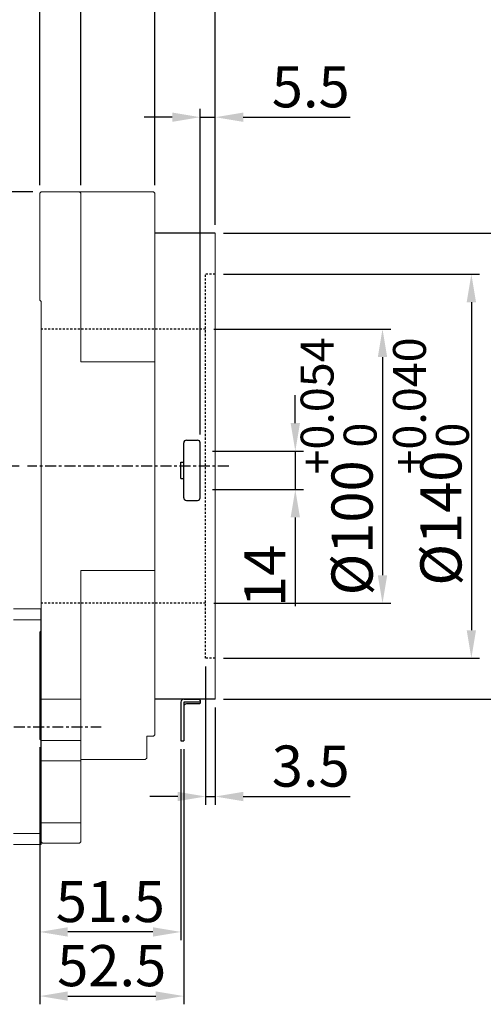
# Model space of a CAD drawing. Units: millimetres. Extents: x -10979 to -9669, y -15305 to -14378.
# Drawn here: x -10370 to -10201, y -15048 to -14689 of the extents above; entities that cross this region are included whole.
import ezdxf

# ---------------------------------------------------------------- set-up
doc = ezdxf.new("R2010")
doc.units = ezdxf.units.MM
doc.linetypes.add('CENTER', pattern=[7, 4, -1, 1, -1])
doc.linetypes.add('JIS_02_0.7', pattern=[1.35, 0.75, -0.6])
doc.layers.add('CEN', color=1, linetype='CENTER')
doc.layers.add('숨은선', color=2, linetype='JIS_02_0.7')
doc.styles.add('KOREAN', font='isocp.shx', dxfattribs={"bigfont": 'thangeul.shx'})
doc.dimstyles.new('DMTECH$0', dxfattribs={"dimscale": 24, "dimtxt": 2.5, "dimasz": 1.7, "dimexe": 0.5, "dimexo": 0.5, "dimgap": 0.6, "dimtad": 1, "dimdsep": 46, "dimtxsty": 'KOREAN', "dimcen": -2, "dimclrd": 140, "dimclre": 140, "dimclrt": 140, "dimazin": 0, "dimtfac": 1, "dimtmove": 0, "dimatfit": 3, "dimfxl": 1, "dimtolj": 1, "dimarcsym": 0})

# ---------------------------------------------------------------- blocks, each defined once
blk = doc.blocks.new('*D23')
at = {"color": 140, "lineweight": -2, "transparency": 16777216}
for p, q in [((-10269.81, -14835.72), (-10269.81, -14825.52)), ((-10300, -14845.92), (-10266.81, -14845.92)), ((-10269.81, -14845.92), (-10269.81, -14859.92)), ((-10300, -14859.92), (-10266.81, -14859.92)), ((-10269.81, -14870.12), (-10269.81, -14902.52))]:
    blk.add_line(p, q, dxfattribs=at)
at = {"color": 140, "transparency": 16777216}
for points in [[(-10271.51, -14835.72), (-10268.11, -14835.72), (-10269.81, -14845.92)], [(-10271.51, -14870.12), (-10268.11, -14870.12), (-10269.81, -14859.92)]]:
    blk.add_solid(points, dxfattribs=at)
at = {"layer": 'DEFPOINTS', "color": 0, "transparency": 16777216}
for p in [(-10303, -14845.92), (-10303, -14859.92), (-10269.81, -14859.92)]:
    blk.add_point(p, dxfattribs=at)
at = {"color": 140, "transparency": 16777216, "insert": (-10280.91, -14891.42), "char_height": 15, "attachment_point": 5, "rotation": 90, "style": 'KOREAN'}
blk.add_mtext('\\A1;14', dxfattribs=at)
blk = doc.blocks.new('*D24')
at = {"color": 140, "lineweight": -2, "transparency": 16777216}
for p, q in [((-10299.5, -14801.42), (-10235.01, -14801.42)), ((-10238.01, -14811.62), (-10238.01, -14891.22)), ((-10299.5, -14901.42), (-10235.01, -14901.42))]:
    blk.add_line(p, q, dxfattribs=at)
at = {"color": 140, "transparency": 16777216}
for points in [[(-10239.71, -14811.62), (-10236.31, -14811.62), (-10238.01, -14801.42)], [(-10239.71, -14891.22), (-10236.31, -14891.22), (-10238.01, -14901.42)]]:
    blk.add_solid(points, dxfattribs=at)
at = {"layer": 'DEFPOINTS', "color": 0, "transparency": 16777216}
for p in [(-10302.5, -14801.42), (-10302.5, -14901.42), (-10238.01, -14901.42)]:
    blk.add_point(p, dxfattribs=at)
at = {"color": 140, "transparency": 16777216, "insert": (-10249.11, -14873.92), "char_height": 15, "attachment_point": 5, "rotation": 90, "style": 'KOREAN'}
blk.add_mtext('\\A1;{\\Fisocp,thangeul|c129;%%C100}', dxfattribs=at)
blk = doc.blocks.new('*D25')
at = {"color": 140, "lineweight": -2, "transparency": 16777216}
for p, q in [((-10296, -14781.42), (-10202.62, -14781.42)), ((-10205.62, -14791.62), (-10205.62, -14911.22)), ((-10296, -14921.42), (-10202.62, -14921.42))]:
    blk.add_line(p, q, dxfattribs=at)
at = {"color": 140, "transparency": 16777216}
for points in [[(-10207.32, -14791.62), (-10203.92, -14791.62), (-10205.62, -14781.42)], [(-10207.32, -14911.22), (-10203.92, -14911.22), (-10205.62, -14921.42)]]:
    blk.add_solid(points, dxfattribs=at)
at = {"layer": 'DEFPOINTS', "color": 0, "transparency": 16777216}
for p in [(-10299, -14781.42), (-10299, -14921.42), (-10205.62, -14921.42)]:
    blk.add_point(p, dxfattribs=at)
at = {"color": 140, "transparency": 16777216, "insert": (-10216.72, -14870.36), "char_height": 15, "attachment_point": 5, "rotation": 90, "style": 'KOREAN'}
blk.add_mtext('\\A1;{\\Fisocp,thangeul|c129;%%C140}', dxfattribs=at)
blk = doc.blocks.new('*D26')
at = {"color": 140, "lineweight": -2, "transparency": 16777216}
for p, q in [((-10296, -14766.42), (-10168.14, -14766.42)), ((-10171.14, -14776.62), (-10171.14, -14926.22)), ((-10296, -14936.42), (-10168.14, -14936.42))]:
    blk.add_line(p, q, dxfattribs=at)
at = {"color": 140, "transparency": 16777216}
for points in [[(-10172.84, -14776.62), (-10169.44, -14776.62), (-10171.14, -14766.42)], [(-10172.84, -14926.22), (-10169.44, -14926.22), (-10171.14, -14936.42)]]:
    blk.add_solid(points, dxfattribs=at)
at = {"layer": 'DEFPOINTS', "color": 0, "transparency": 16777216}
for p in [(-10299, -14766.42), (-10299, -14936.42), (-10171.14, -14936.42)]:
    blk.add_point(p, dxfattribs=at)
at = {"color": 140, "transparency": 16777216, "insert": (-10182.24, -14851.42), "char_height": 15, "attachment_point": 5, "rotation": 90, "style": 'KOREAN'}
blk.add_mtext('\\A1;{\\Fisocp,thangeul|c129;%%C170}', dxfattribs=at)
blk = doc.blocks.new('*D10')
at = {"color": 140, "lineweight": -2, "transparency": 16777216}
for p, q in [((-10302.5, -14924.42), (-10302.5, -14974.88)), ((-10299, -14939.42), (-10299, -14974.88)), ((-10312.7, -14971.88), (-10322.9, -14971.88)), ((-10302.5, -14971.88), (-10299, -14971.88)), ((-10288.8, -14971.88), (-10249.78, -14971.88))]:
    blk.add_line(p, q, dxfattribs=at)
at = {"color": 140, "transparency": 16777216}
for points in [[(-10312.7, -14970.18), (-10312.7, -14973.58), (-10302.5, -14971.88)], [(-10288.8, -14970.18), (-10288.8, -14973.58), (-10299, -14971.88)]]:
    blk.add_solid(points, dxfattribs=at)
at = {"layer": 'DEFPOINTS', "color": 0, "transparency": 16777216}
for p in [(-10302.5, -14921.42), (-10299, -14936.42), (-10299, -14971.88)]:
    blk.add_point(p, dxfattribs=at)
at = {"color": 140, "transparency": 16777216, "insert": (-10264.19, -14960.78), "char_height": 15, "attachment_point": 5, "style": 'KOREAN'}
blk.add_mtext('\\A1;3.5', dxfattribs=at)
blk = doc.blocks.new('_Oblique')
at = {"color": 0, "linetype": 'ByBlock', "lineweight": -2}
blk.add_line((-0.5, -0.5), (0.5, 0.5), dxfattribs=at)
blk = doc.blocks.new('*D11')
at = {"color": 140, "lineweight": -2, "transparency": 16777216}
for p, q in [((-10321, -14748.92), (-10321, -14676.56)), ((-10299, -14763.42), (-10299, -14676.56)), ((-10321, -14679.56), (-10299, -14679.56)), ((-10299, -14679.56), (-10263.82, -14679.56))]:
    blk.add_line(p, q, dxfattribs=at)
at = {"layer": 'DEFPOINTS', "color": 0, "transparency": 16777216}
for p in [(-10299, -14679.56), (-10321, -14751.92), (-10299, -14766.42)]:
    blk.add_point(p, dxfattribs=at)
at = {"color": 140, "lineweight": -2, "transparency": 16777216, "xscale": 10.2, "yscale": 10.2, "zscale": 10.2, "rotation": 180}
blk.add_blockref('_Oblique', (-10321, -14679.56), dxfattribs=at)
at = {"color": 140, "lineweight": -2, "transparency": 16777216, "xscale": 10.2, "yscale": 10.2, "zscale": 10.2}
blk.add_blockref('_Oblique', (-10299, -14679.56), dxfattribs=at)
at = {"color": 140, "transparency": 16777216, "insert": (-10276.31, -14668.46), "char_height": 15, "attachment_point": 5, "style": 'KOREAN'}
blk.add_mtext('\\A1;22', dxfattribs=at)
blk = doc.blocks.new('*D12')
at = {"color": 140, "lineweight": -2, "transparency": 16777216}
for p, q in [((-10363, -14748.92), (-10363, -14676.56)), ((-10348, -14748.92), (-10348, -14676.56)), ((-10348, -14679.56), (-10363, -14679.56))]:
    blk.add_line(p, q, dxfattribs=at)
at = {"layer": 'DEFPOINTS', "color": 0, "transparency": 16777216}
for p in [(-10363, -14679.56), (-10363, -14751.92), (-10348, -14751.92)]:
    blk.add_point(p, dxfattribs=at)
at = {"color": 140, "lineweight": -2, "transparency": 16777216, "xscale": 10.2, "yscale": 10.2, "zscale": 10.2, "rotation": 180}
blk.add_blockref('_Oblique', (-10363, -14679.56), dxfattribs=at)
at = {"color": 140, "lineweight": -2, "transparency": 16777216, "xscale": 10.2, "yscale": 10.2, "zscale": 10.2}
blk.add_blockref('_Oblique', (-10348, -14679.56), dxfattribs=at)
at = {"color": 140, "transparency": 16777216, "insert": (-10355.5, -14668.46), "char_height": 15, "attachment_point": 5, "style": 'KOREAN'}
blk.add_mtext('\\A1;15', dxfattribs=at)
blk = doc.blocks.new('*D13')
at = {"color": 140, "lineweight": -2, "transparency": 16777216}
for p, q in [((-10363, -14748.92), (-10363, -14643.98)), ((-10299, -14763.42), (-10299, -14643.98)), ((-10352.8, -14646.98), (-10309.2, -14646.98))]:
    blk.add_line(p, q, dxfattribs=at)
at = {"color": 140, "transparency": 16777216}
for points in [[(-10352.8, -14645.28), (-10352.8, -14648.68), (-10363, -14646.98)], [(-10309.2, -14645.28), (-10309.2, -14648.68), (-10299, -14646.98)]]:
    blk.add_solid(points, dxfattribs=at)
at = {"layer": 'DEFPOINTS', "color": 0, "transparency": 16777216}
for p in [(-10299, -14646.98), (-10363, -14751.92), (-10299, -14766.42)]:
    blk.add_point(p, dxfattribs=at)
at = {"color": 140, "transparency": 16777216, "insert": (-10340.13, -14635.88), "char_height": 15, "attachment_point": 5, "style": 'KOREAN'}
blk.add_mtext('\\A1;64', dxfattribs=at)
blk = doc.blocks.new('*D14')
at = {"color": 140, "lineweight": -2, "transparency": 16777216}
for p, q in [((-10370.5, -14851.42), (-10411.82, -14851.42)), ((-10408.82, -14861.62), (-10408.82, -14936.22)), ((-10430.5, -14946.42), (-10405.82, -14946.42))]:
    blk.add_line(p, q, dxfattribs=at)
at = {"color": 140, "transparency": 16777216}
for points in [[(-10410.52, -14861.62), (-10407.12, -14861.62), (-10408.82, -14851.42)], [(-10410.52, -14936.22), (-10407.12, -14936.22), (-10408.82, -14946.42)]]:
    blk.add_solid(points, dxfattribs=at)
at = {"layer": 'DEFPOINTS', "color": 0, "transparency": 16777216}
for p in [(-10367.5, -14851.42), (-10433.5, -14946.42), (-10408.82, -14946.42)]:
    blk.add_point(p, dxfattribs=at)
at = {"color": 140, "transparency": 16777216, "insert": (-10419.92, -14882.96), "char_height": 15, "attachment_point": 5, "rotation": 90, "style": 'KOREAN'}
blk.add_mtext('\\A1;95', dxfattribs=at)
blk = doc.blocks.new('*D15')
at = {"color": 140, "lineweight": -2, "transparency": 16777216}
for p, q in [((-10365.5, -14751.42), (-10438.72, -14751.42)), ((-10435.72, -14761.62), (-10435.72, -14893.21)), ((-10433.65, -14903.41), (-10432.72, -14903.41))]:
    blk.add_line(p, q, dxfattribs=at)
at = {"color": 140, "transparency": 16777216}
for points in [[(-10437.42, -14761.62), (-10434.02, -14761.62), (-10435.72, -14751.42)], [(-10437.42, -14893.21), (-10434.02, -14893.21), (-10435.72, -14903.41)]]:
    blk.add_solid(points, dxfattribs=at)
at = {"layer": 'DEFPOINTS', "color": 0, "transparency": 16777216}
for p in [(-10362.5, -14751.42), (-10436.65, -14903.41), (-10435.72, -14903.41)]:
    blk.add_point(p, dxfattribs=at)
at = {"color": 140, "transparency": 16777216, "insert": (-10446.82, -14827.42), "char_height": 15, "attachment_point": 5, "rotation": 90, "style": 'KOREAN'}
blk.add_mtext('\\A1;152', dxfattribs=at)
blk = doc.blocks.new('*D16')
at = {"color": 140, "lineweight": -2, "transparency": 16777216}
for p, q in [((-10365.5, -14751.42), (-10544.08, -14751.42)), ((-10541.08, -14761.62), (-10541.08, -14890.22)), ((-10489.5, -14900.42), (-10544.08, -14900.42))]:
    blk.add_line(p, q, dxfattribs=at)
at = {"color": 140, "transparency": 16777216}
for points in [[(-10542.78, -14761.62), (-10539.38, -14761.62), (-10541.08, -14751.42)], [(-10542.78, -14890.22), (-10539.38, -14890.22), (-10541.08, -14900.42)]]:
    blk.add_solid(points, dxfattribs=at)
at = {"layer": 'DEFPOINTS', "color": 0, "transparency": 16777216}
for p in [(-10362.5, -14751.42), (-10541.08, -14900.42), (-10486.5, -14900.42)]:
    blk.add_point(p, dxfattribs=at)
at = {"color": 140, "transparency": 16777216, "insert": (-10552.18, -14825.92), "char_height": 15, "attachment_point": 5, "rotation": 90, "style": 'KOREAN'}
blk.add_mtext('\\A1;149', dxfattribs=at)
blk = doc.blocks.new('*D17')
at = {"color": 140, "lineweight": -2, "transparency": 16777216}
for p, q in [((-10365.5, -14751.42), (-10584.36, -14751.42)), ((-10581.36, -14761.62), (-10581.36, -14994.19)), ((-10513.5, -15004.39), (-10584.36, -15004.39))]:
    blk.add_line(p, q, dxfattribs=at)
at = {"color": 140, "transparency": 16777216}
for points in [[(-10583.06, -14761.62), (-10579.66, -14761.62), (-10581.36, -14751.42)], [(-10583.06, -14994.19), (-10579.66, -14994.19), (-10581.36, -15004.39)]]:
    blk.add_solid(points, dxfattribs=at)
at = {"layer": 'DEFPOINTS', "color": 0, "transparency": 16777216}
for p in [(-10362.5, -14751.42), (-10581.36, -15004.39), (-10510.5, -15004.39)]:
    blk.add_point(p, dxfattribs=at)
at = {"color": 140, "transparency": 16777216, "insert": (-10592.46, -14877.9), "char_height": 15, "attachment_point": 5, "rotation": 90, "style": 'KOREAN'}
blk.add_mtext('\\A1;253', dxfattribs=at)
blk = doc.blocks.new('*D5')
at = {"color": 140, "lineweight": -2, "transparency": 16777216}
for p, q in [((-10522.56, -14944.08), (-10522.56, -14597.69)), ((-10299, -14763.42), (-10299, -14597.69)), ((-10512.36, -14600.69), (-10309.2, -14600.69))]:
    blk.add_line(p, q, dxfattribs=at)
at = {"color": 140, "transparency": 16777216}
for points in [[(-10512.36, -14598.99), (-10512.36, -14602.39), (-10522.56, -14600.69)], [(-10309.2, -14598.99), (-10309.2, -14602.39), (-10299, -14600.69)]]:
    blk.add_solid(points, dxfattribs=at)
at = {"layer": 'DEFPOINTS', "color": 0, "transparency": 16777216}
for p in [(-10299, -14600.69), (-10299, -14766.42), (-10522.56, -14947.08)]:
    blk.add_point(p, dxfattribs=at)
at = {"color": 140, "transparency": 16777216, "insert": (-10410.78, -14589.59), "char_height": 15, "attachment_point": 5, "style": 'KOREAN'}
blk.add_mtext('\\A1;223.6', dxfattribs=at)
blk = doc.blocks.new('*D32')
at = {"color": 140, "linetype": 'ByBlock', "lineweight": -2, "transparency": 16777216}
for p, q in [((-10314.7, -14724.17), (-10324.9, -14724.17)), ((-10304.5, -14839.92), (-10304.5, -14721.17)), ((-10304.5, -14724.17), (-10299, -14724.17)), ((-10299, -14763.42), (-10299, -14721.17)), ((-10288.8, -14724.17), (-10249.78, -14724.17))]:
    blk.add_line(p, q, dxfattribs=at)
at = {"color": 140, "transparency": 16777216}
for points in [[(-10314.7, -14722.47), (-10314.7, -14725.87), (-10304.5, -14724.17)], [(-10288.8, -14722.47), (-10288.8, -14725.87), (-10299, -14724.17)]]:
    blk.add_solid(points, dxfattribs=at)
at = {"layer": 'DEFPOINTS', "color": 0, "transparency": 16777216}
for p in [(-10299, -14724.17), (-10299, -14766.42), (-10304.5, -14842.92)]:
    blk.add_point(p, dxfattribs=at)
at = {"color": 140, "transparency": 16777216, "insert": (-10264.19, -14713.07), "char_height": 15, "attachment_point": 5, "style": 'KOREAN'}
blk.add_mtext('\\A1;5.5', dxfattribs=at)
blk = doc.blocks.new('*D33')
at = {"color": 140, "linetype": 'ByBlock', "lineweight": -2, "transparency": 16777216}
for p, q in [((-10363, -14953.92), (-10363, -15024.27)), ((-10311.5, -14954.63), (-10311.5, -15024.27)), ((-10321.7, -15021.27), (-10352.8, -15021.27))]:
    blk.add_line(p, q, dxfattribs=at)
at = {"color": 140, "transparency": 16777216}
for points in [[(-10352.8, -15019.57), (-10352.8, -15022.97), (-10363, -15021.27)], [(-10321.7, -15019.57), (-10321.7, -15022.97), (-10311.5, -15021.27)]]:
    blk.add_solid(points, dxfattribs=at)
at = {"layer": 'DEFPOINTS', "color": 0, "transparency": 16777216}
for p in [(-10363, -14950.92), (-10311.5, -14951.63), (-10363, -15021.27)]:
    blk.add_point(p, dxfattribs=at)
at = {"color": 140, "transparency": 16777216, "insert": (-10337.25, -15010.17), "char_height": 15, "attachment_point": 5, "style": 'KOREAN'}
blk.add_mtext('\\A1;51.5', dxfattribs=at)
blk = doc.blocks.new('*D34')
at = {"color": 140, "linetype": 'ByBlock', "lineweight": -2, "transparency": 16777216}
for p, q in [((-10363, -14953.92), (-10363, -15047.65)), ((-10310.5, -14954.63), (-10310.5, -15047.65)), ((-10352.8, -15044.65), (-10320.7, -15044.65))]:
    blk.add_line(p, q, dxfattribs=at)
at = {"color": 140, "transparency": 16777216}
for points in [[(-10352.8, -15042.95), (-10352.8, -15046.35), (-10363, -15044.65)], [(-10320.7, -15042.95), (-10320.7, -15046.35), (-10310.5, -15044.65)]]:
    blk.add_solid(points, dxfattribs=at)
at = {"layer": 'DEFPOINTS', "color": 0, "transparency": 16777216}
for p in [(-10363, -14950.92), (-10310.5, -14951.63), (-10310.5, -15044.65)]:
    blk.add_point(p, dxfattribs=at)
at = {"color": 140, "transparency": 16777216, "insert": (-10336.75, -15033.55), "char_height": 15, "attachment_point": 5, "style": 'KOREAN'}
blk.add_mtext('\\A1;52.5', dxfattribs=at)

msp = doc.modelspace()

# ---------------------------------------------------------------- linework, layer by layer
at = {"color": 7, "linetype": 'Continuous', "lineweight": 15}
for p, q in [((-10362.5, -14751.42), (-10363, -14751.92)), ((-10363, -14790.92), (-10363, -14751.92)), ((-10321.5, -14751.42), (-10362.5, -14751.42)), ((-10348, -14751.92), (-10348.5, -14751.42)), ((-10348, -14751.92), (-10348, -14813.35)), ((-10321, -14751.92), (-10321.5, -14751.42)), ((-10321, -14751.92), (-10321, -14949.42)), ((-10299, -14766.42), (-10299, -14936.42)), ((-10362.5, -14791.42), (-10363, -14790.92)), ((-10362.5, -14791.42), (-10362.5, -14911.42)), ((-10362.5, -14791.42), (-10362.5, -14791.42)), ((-10321, -14813.35), (-10348, -14813.35)), ((-10321, -14889.48), (-10348, -14889.48)), ((-10348, -14889.48), (-10348, -14988.42)), ((-10362.5, -14903.42), (-10372.5, -14903.42)), ((-10362.5, -14907.42), (-10362.5, -14903.42)), ((-10372.5, -14907.42), (-10362.5, -14907.42)), ((-10362.5, -14985.42), (-10362.5, -14907.42)), ((-10362.5, -14911.42), (-10363, -14911.92)), ((-10363, -14950.92), (-10363, -14911.92)), ((-10362.5, -14911.42), (-10362.5, -14911.42)), ((-10348, -14936.42), (-10363, -14936.42)), ((-10324, -14949.92), (-10321.5, -14949.92)), ((-10324, -14949.92), (-10324, -14957.92)), ((-10321, -14949.42), (-10321.5, -14949.92)), ((-10362.5, -14951.42), (-10363, -14950.92)), ((-10348, -14951.42), (-10362.5, -14951.42)), ((-10362.5, -14951.42), (-10362.5, -14988.42)), ((-10348, -14958.92), (-10362.5, -14958.92)), ((-10348, -14958.42), (-10324.5, -14958.42)), ((-10324, -14957.92), (-10324.5, -14958.42)), ((-10348, -14981.42), (-10362.5, -14981.42)), ((-10362.5, -14985.42), (-10372.5, -14985.42)), ((-10362.5, -14989.42), (-10362.5, -14985.42)), ((-10362.5, -14989.42), (-10372.5, -14989.42)), ((-10362, -14988.92), (-10362.5, -14988.42)), ((-10348.5, -14988.92), (-10362, -14988.92)), ((-10348, -14988.42), (-10348.5, -14988.92))]:
    msp.add_line(p, q, dxfattribs=at)
for p, q in [((-10299, -14766.42), (-10321, -14766.42)), ((-10309.5, -14841.92), (-10305.5, -14841.92)), ((-10310.5, -14862.92), (-10310.5, -14842.92)), ((-10304.5, -14862.92), (-10304.5, -14842.92)), ((-10311.5, -14849.92), (-10310.5, -14849.92)), ((-10311.5, -14855.92), (-10311.5, -14849.92)), ((-10311.5, -14855.92), (-10310.5, -14855.92)), ((-10309.5, -14863.92), (-10305.5, -14863.92)), ((-10362.5, -14989.42), (-10362.5, -14903.41)), ((-10299, -14936.42), (-10321, -14936.42)), ((-10311.5, -14937.42), (-10311.5, -14951.63)), ((-10310.5, -14936.42), (-10304.8, -14936.42)), ((-10304.5, -14937.43), (-10310.5, -14937.43)), ((-10310.5, -14937.43), (-10310.5, -14951.63)), ((-10304.8, -14938.13), (-10309.5, -14938.13)), ((-10304.5, -14936.72), (-10304.8, -14936.42)), ((-10304.5, -14937.83), (-10304.8, -14938.13)), ((-10304.5, -14936.72), (-10304.5, -14937.83)), ((-10311.5, -14951.63), (-10310.5, -14951.63))]:
    msp.add_line(p, q)
for centre, start, end in [((-10309.5, -14842.92), 90, 180), ((-10305.5, -14842.92), 0, 90), ((-10309.5, -14862.92), 180, 270), ((-10305.5, -14862.92), 270, 0), ((-10310.5, -14937.42), 90, 180), ((-10309.5, -14939.13), 90, 180)]:
    msp.add_arc(centre, 1, start, end)
at = {"layer": 'CEN'}
for p, q in [((-10294, -14851.42), (-10367.5, -14851.42)), ((-10526.4, -14946.42), (-10340.6, -14946.42))]:
    msp.add_line(p, q, dxfattribs=at)
at = {"layer": '숨은선'}
for p, q in [((-10299, -14781.42), (-10302.5, -14781.42)), ((-10302.5, -14921.42), (-10302.5, -14781.42)), ((-10302.5, -14801.42), (-10362.5, -14801.42)), ((-10302.5, -14901.42), (-10362.5, -14901.42)), ((-10299, -14921.42), (-10302.5, -14921.42))]:
    msp.add_line(p, q, dxfattribs=at)

# ---------------------------------------------------------------- texts
at = {"color": 140, "char_height": 12, "attachment_point": 5, "rotation": 90, "style": 'KOREAN'}
for s, insert in [('\\A1;{\\Fisocp,thangeul|c129;+0.054}', (-10261.86, -14829.46)), ('\\A1;{\\Fisocp,thangeul|c129;+0.040}', (-10228.18, -14829.46)), ('\\A1;{\\Fisocp,thangeul|c129;0}', (-10246.17, -14840.09)), ('\\A1;{\\Fisocp,thangeul|c129;0}', (-10212.49, -14840.09))]:
    msp.add_mtext(s, dxfattribs=dict(at, insert=insert))

# ---------------------------------------------------------------- dimensions: what is measured, and where the dimension line sits
for base, p1, p2, override, picture, middle in [((-10299, -14600.69), (-10522.56, -14947.08), (-10299, -14766.42), {"dimscale": 6, "dimdec": 1, "dimazin": 2, "dimtdec": 1, "dimfxl": 0.0625, "dimarcsym": 1}, '*D5', (-10410.78, -14589.59)), ((-10299, -14679.56), (-10321, -14751.92), (-10299, -14766.42), {"dimscale": 6, "dimdec": 1, "dimblk1": 'Oblique', "dimblk2": 'Oblique', "dimsah": 1, "dimazin": 2, "dimtdec": 1, "dimfxl": 0.0625, "dimarcsym": 1}, '*D11', (-10276.31, -14668.46)), ((-10299, -14724.17), (-10304.5, -14842.92), (-10299, -14766.42), {"dimscale": 6, "dimdec": 1, "dimazin": 2, "dimtdec": 1, "dimfxl": 0.18, "dimarcsym": 1}, '*D32', (-10264.19, -14713.07)), ((-10299, -14971.88), (-10302.5, -14921.42), (-10299, -14936.42), {"dimscale": 6, "dimdec": 1, "dimazin": 2, "dimtdec": 1, "dimfxl": 0.0625, "dimarcsym": 1}, '*D10', (-10264.19, -14960.78)), ((-10363, -15021.27), (-10311.5, -14951.63), (-10363, -14950.92), {"dimscale": 6, "dimdec": 1, "dimazin": 2, "dimtdec": 1, "dimfxl": 0.18, "dimarcsym": 1}, '*D33', (-10337.25, -15010.17)), ((-10310.5, -15044.65), (-10363, -14950.92), (-10310.5, -14951.63), {"dimscale": 6, "dimdec": 1, "dimazin": 2, "dimtdec": 1, "dimfxl": 0.18, "dimarcsym": 1}, '*D34', (-10336.75, -15033.55))]:
    dim = msp.add_linear_dim(base=base, p1=p1, p2=p2, dimstyle='DMTECH$0', override=override)
    dim.commit()
    dim.dimension.update_dxf_attribs({"geometry": picture, "text_midpoint": middle})
for base, p1, p2, override, picture, middle in [((-10299, -14646.98), (-10363, -14751.92), (-10299, -14766.42), {"dimscale": 6, "dimdec": 1, "dimazin": 2, "dimtdec": 1, "dimfxl": 0.0625, "dimarcsym": 1}, '*D13', (-10340.13, -14646.98)), ((-10363, -14679.56), (-10348, -14751.92), (-10363, -14751.92), {"dimscale": 6, "dimdec": 1, "dimblk1": 'Oblique', "dimblk2": 'Oblique', "dimsah": 1, "dimazin": 2, "dimtdec": 1, "dimfxl": 0.0625, "dimarcsym": 1}, '*D12', (-10355.5, -14679.56))]:
    dim = msp.add_linear_dim(base=base, p1=p1, p2=p2, dimstyle='DMTECH$0', override=override)
    dim.commit()
    dim.dimension.update_dxf_attribs({"geometry": picture, "text_midpoint": middle, "dimtype": 160})
for base, p1, p2, picture, middle in [((-10581.36, -15004.39), (-10362.5, -14751.42), (-10510.5, -15004.39), '*D17', (-10592.46, -14877.9)), ((-10541.08, -14900.42), (-10362.5, -14751.42), (-10486.5, -14900.42), '*D16', (-10552.18, -14825.92)), ((-10435.72, -14903.41), (-10362.5, -14751.42), (-10436.65, -14903.41), '*D15', (-10446.82, -14827.42)), ((-10269.81, -14859.92), (-10303, -14845.92), (-10303, -14859.92), '*D23', (-10280.91, -14891.42))]:
    dim = msp.add_linear_dim(base=base, p1=p1, p2=p2, angle=90, dimstyle='DMTECH$0', override={"dimscale": 6, "dimdec": 1, "dimazin": 2, "dimtdec": 1, "dimfxl": 0.0625, "dimarcsym": 1})
    dim.commit()
    dim.dimension.update_dxf_attribs({"geometry": picture, "text_midpoint": middle})
dim = msp.add_linear_dim(base=(-10171.14, -14936.42), p1=(-10299, -14766.42), p2=(-10299, -14936.42), angle=90, text='{\\Fisocp,thangeul|c129;%%C<>}', dimstyle='DMTECH$0', override={"dimscale": 6, "dimdec": 1, "dimazin": 2, "dimtdec": 1, "dimfxl": 0.0625, "dimarcsym": 1})
dim.commit()
dim.dimension.update_dxf_attribs({"geometry": '*D26', "text_midpoint": (-10182.24, -14851.42)})
for base, p1, p2, picture, middle in [((-10205.62, -14921.42), (-10299, -14781.42), (-10299, -14921.42), '*D25', (-10205.62, -14870.36)), ((-10238.01, -14901.42), (-10302.5, -14801.42), (-10302.5, -14901.42), '*D24', (-10238.01, -14873.92))]:
    dim = msp.add_linear_dim(base=base, p1=p1, p2=p2, angle=90, text='{\\Fisocp,thangeul|c129;%%C<>}', dimstyle='DMTECH$0', override={"dimscale": 6, "dimdec": 1, "dimazin": 2, "dimtdec": 1, "dimfxl": 0.0625, "dimarcsym": 1})
    dim.commit()
    dim.dimension.update_dxf_attribs({"geometry": picture, "text_midpoint": middle, "dimtype": 160})
dim = msp.add_linear_dim(base=(-10408.82, -14946.42), p1=(-10367.5, -14851.42), p2=(-10433.5, -14946.42), angle=90, dimstyle='DMTECH$0', override={"dimscale": 6, "dimdec": 1, "dimazin": 2, "dimtdec": 1, "dimfxl": 0.0625, "dimarcsym": 1})
dim.commit()
dim.dimension.update_dxf_attribs({"geometry": '*D14', "text_midpoint": (-10408.82, -14882.96), "dimtype": 160})

doc.saveas('drawing.dxf')
